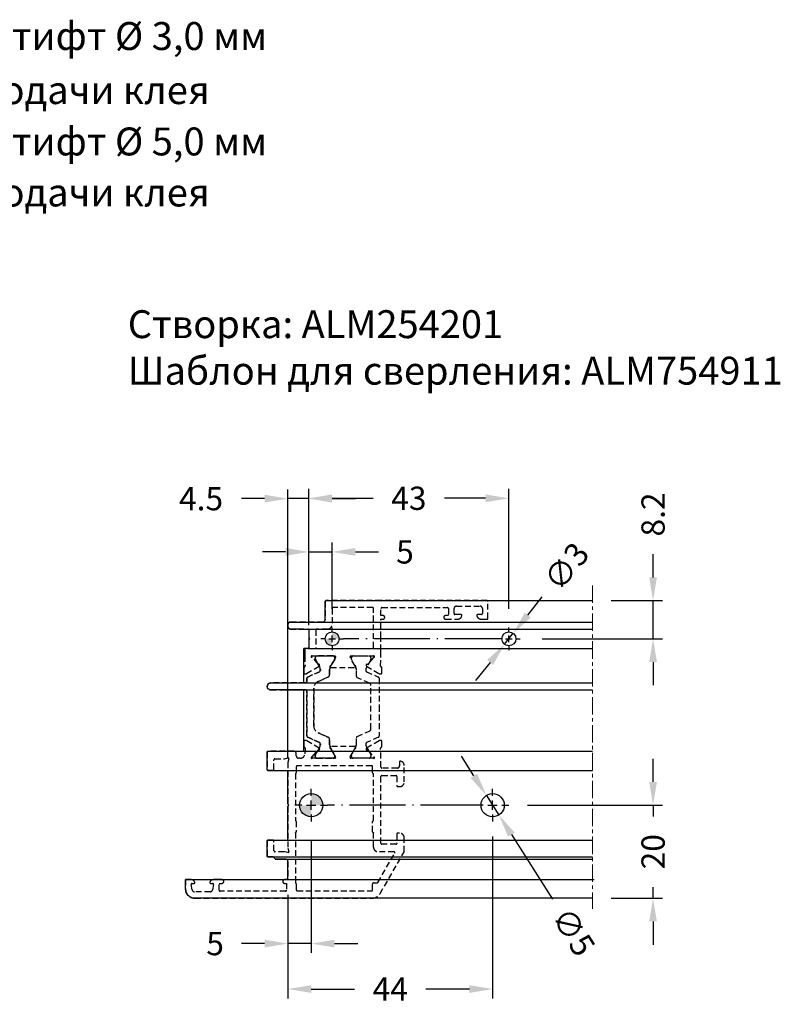
# Model space of a CAD drawing. Units: millimetres. Extents: x -286258 to 33593, y -306866 to 120414.
# Drawn here: x 25752 to 25916, y 7272 to 7484 of the extents above; entities that cross this region are included whole.
import ezdxf

# ---------------------------------------------------------------- set-up
doc = ezdxf.new("R2010")
doc.units = ezdxf.units.MM
for name, pattern in [('ACAD_ISO04W100', [30.5, 24, -3, 0.5, -3]), ('HIDDEN', [0.375, 0.25, -0.125]), ('MITTE', [2, 1.25, -0.25, 0.25, -0.25])]:
    doc.linetypes.add(name, pattern=pattern)
doc.layers.add('!СК-размеры', color=3, linetype='Continuous', lineweight=15)
for name, color, linetype in [('070_TEXT', 4, 'Continuous'), ('AL_EDGE', 40, 'Continuous'), ('AL_HIDD', 31, 'HIDDEN'), ('BEM', 7, 'Continuous'), ('DIM_2', 253, 'Continuous'), ('PL_HIDD', 211, 'HIDDEN'), ('PROFIL', 3, 'Continuous'), ('SCHRAFFUR', 253, 'Continuous')]:
    doc.layers.add(name, color=color, linetype=linetype)
doc.styles.add('TEXT', font='arial.ttf')
doc.dimstyles.new('TSG_1_2', dxfattribs={"dimscale": 0, "dimtxt": 2.5, "dimasz": 2.5, "dimexe": 1, "dimexo": 2, "dimgap": 2, "dimtad": 0, "dimdec": 1, "dimlfac": -1, "dimzin": 9, "dimdsep": 46, "dimtxsty": 'TEXT', "dimcen": -1, "dimclrd": 7, "dimclre": 7, "dimclrt": 4, "dimadec": 0, "dimazin": 0, "dimtfac": 0.7, "dimtdec": 1, "dimtmove": 0, "dimatfit": 2, "dimfxl": 1, "dimtolj": 1, "dimtzin": 9, "dimarcsym": 0})

# ---------------------------------------------------------------- blocks, each defined once
blk = doc.blocks.new('sadrfe34')
at = {"layer": 'AL_EDGE'}
blk.add_circle((0, 0), 2.5, dxfattribs=at)
at = {"layer": 'BEM', "color": 7}
for p, q in [((0, 2), (0, 3.5)), ((-2, 0), (-3.5, 0)), ((-1, 0), (1, 0)), ((0, -1), (0, 1)), ((2, 0), (3.5, 0)), ((0, -2), (0, -3.5))]:
    blk.add_line(p, q, dxfattribs=at)
blk = doc.blocks.new('asfdw332')
at = {"layer": 'AL_EDGE'}
blk.add_circle((0, 0), 1.5, dxfattribs=at)
at = {"layer": 'BEM', "color": 7}
for p, q in [((0, 1.4), (0, 2.45)), ((-1.4, 0), (-2.45, 0)), ((-0.7, 0), (0.7, 0)), ((0, -0.7), (0, 0.7)), ((1.4, 0), (2.45, 0)), ((0, -1.4), (0, -2.45))]:
    blk.add_line(p, q, dxfattribs=at)
blk = doc.blocks.new('*D1373')
at = {"layer": 'BEM', "color": 7, "lineweight": -2}
for p, q in [((25853.89, 7308.16), (25853.89, 7273.38)), ((25809.89, 7295.63), (25809.89, 7273.38)), ((25814.89, 7275.38), (25824.22, 7275.38)), ((25848.89, 7275.38), (25839.57, 7275.38))]:
    blk.add_line(p, q, dxfattribs=at)
at = {"layer": 'BEM', "color": 7}
for points in [[(25814.89, 7276.21), (25814.89, 7274.54), (25809.89, 7275.38)], [(25848.89, 7276.21), (25848.89, 7274.54), (25853.89, 7275.38)]]:
    blk.add_solid(points, dxfattribs=at)
at = {"layer": 'DEFPOINTS', "color": 0}
for p in [(25853.89, 7312.16), (25809.89, 7299.63), (25853.89, 7275.38)]:
    blk.add_point(p, dxfattribs=at)
at = {"layer": 'BEM', "color": 4, "insert": (25831.89, 7275.38), "char_height": 5, "attachment_point": 5, "style": 'TEXT'}
blk.add_mtext('\\A1;44', dxfattribs=at)
blk = doc.blocks.new('*D1374')
at = {"layer": 'BEM', "color": 7, "lineweight": -2}
for p, q in [((25814.39, 7353.62), (25814.39, 7382.92)), ((25857.39, 7357.16), (25857.39, 7382.92)), ((25819.39, 7380.92), (25828.21, 7380.92)), ((25852.39, 7380.92), (25843.58, 7380.92))]:
    blk.add_line(p, q, dxfattribs=at)
at = {"layer": 'BEM', "color": 7}
for points in [[(25819.39, 7381.75), (25819.39, 7380.09), (25814.39, 7380.92)], [(25852.39, 7381.75), (25852.39, 7380.09), (25857.39, 7380.92)]]:
    blk.add_solid(points, dxfattribs=at)
at = {"layer": 'DEFPOINTS', "color": 0}
for p in [(25857.39, 7380.92), (25857.39, 7353.16), (25814.39, 7349.62)]:
    blk.add_point(p, dxfattribs=at)
at = {"layer": 'BEM', "color": 4, "insert": (25835.89, 7380.92), "char_height": 5, "attachment_point": 5, "style": 'TEXT'}
blk.add_mtext('\\A1;43', dxfattribs=at)
blk = doc.blocks.new('*D1375')
at = {"layer": 'BEM', "color": 7, "lineweight": -2}
for p, q in [((25809.89, 7325.04), (25809.89, 7382.84)), ((25814.39, 7355.8), (25814.39, 7382.84)), ((25804.89, 7380.84), (25799.89, 7380.84)), ((25814.39, 7380.84), (25809.89, 7380.84)), ((25819.39, 7380.84), (25824.39, 7380.84))]:
    blk.add_line(p, q, dxfattribs=at)
at = {"layer": 'BEM', "color": 7}
for points in [[(25804.89, 7381.67), (25804.89, 7380.01), (25809.89, 7380.84)], [(25819.39, 7381.67), (25819.39, 7380.01), (25814.39, 7380.84)]]:
    blk.add_solid(points, dxfattribs=at)
at = {"layer": 'DEFPOINTS', "color": 0}
for p in [(25814.39, 7380.84), (25814.39, 7351.8), (25809.89, 7321.04)]:
    blk.add_point(p, dxfattribs=at)
at = {"layer": 'BEM', "color": 4, "insert": (25791.22, 7380.84), "char_height": 5, "attachment_point": 5, "style": 'TEXT'}
blk.add_mtext('\\A1;4.5', dxfattribs=at)
blk = doc.blocks.new('*D1376')
at = {"layer": 'BEM', "color": 7, "lineweight": -2}
for p, q in [((25888.38, 7363.91), (25888.38, 7368.91)), ((25879.39, 7358.91), (25890.38, 7358.91)), ((25888.38, 7350.71), (25888.38, 7358.91)), ((25864.54, 7350.71), (25890.38, 7350.71)), ((25888.38, 7345.71), (25888.38, 7340.71))]:
    blk.add_line(p, q, dxfattribs=at)
at = {"layer": 'BEM', "color": 7}
for points in [[(25887.55, 7363.91), (25889.21, 7363.91), (25888.38, 7358.91)], [(25887.55, 7345.71), (25889.21, 7345.71), (25888.38, 7350.71)]]:
    blk.add_solid(points, dxfattribs=at)
at = {"layer": 'DEFPOINTS', "color": 0}
for p in [(25875.39, 7358.91), (25860.54, 7350.71), (25888.38, 7350.71)]:
    blk.add_point(p, dxfattribs=at)
at = {"layer": 'BEM', "color": 4, "insert": (25888.38, 7377.44), "char_height": 5, "attachment_point": 5, "rotation": 90, "style": 'TEXT'}
blk.add_mtext('\\A1;8.2', dxfattribs=at)
blk = doc.blocks.new('*D1377')
at = {"layer": 'BEM', "color": 7, "lineweight": -2}
for p, q in [((25888.38, 7319.91), (25888.38, 7324.91)), ((25861.39, 7314.91), (25890.38, 7314.91)), ((25888.38, 7314.91), (25888.38, 7312.52)), ((25888.38, 7294.91), (25888.38, 7297.29)), ((25879.39, 7294.91), (25890.38, 7294.91)), ((25888.38, 7289.91), (25888.38, 7284.91))]:
    blk.add_line(p, q, dxfattribs=at)
at = {"layer": 'BEM', "color": 7}
for points in [[(25887.55, 7319.91), (25889.21, 7319.91), (25888.38, 7314.91)], [(25887.55, 7289.91), (25889.21, 7289.91), (25888.38, 7294.91)]]:
    blk.add_solid(points, dxfattribs=at)
at = {"layer": 'DEFPOINTS', "color": 0}
for p in [(25857.39, 7314.91), (25875.39, 7294.91), (25888.38, 7294.91)]:
    blk.add_point(p, dxfattribs=at)
at = {"layer": 'BEM', "color": 4, "insert": (25888.38, 7304.91), "char_height": 5, "attachment_point": 5, "rotation": 90, "style": 'TEXT'}
blk.add_mtext('\\A1;20', dxfattribs=at)
blk = doc.blocks.new('*D1385')
at = {"layer": 'BEM', "color": 7, "lineweight": -2}
for p, q in [((25849.86, 7321.23), (25847.17, 7325.44)), ((25852.55, 7317.01), (25855.24, 7312.8)), ((25857.93, 7308.59), (25866.77, 7294.74))]:
    blk.add_line(p, q, dxfattribs=at)
at = {"layer": 'BEM', "color": 7}
for points in [[(25850.56, 7321.68), (25849.16, 7320.78), (25852.55, 7317.01)], [(25858.63, 7309.03), (25857.23, 7308.14), (25855.24, 7312.8)]]:
    blk.add_solid(points, dxfattribs=at)
at = {"layer": 'DEFPOINTS', "color": 0}
for p in [(25852.55, 7317.01), (25855.24, 7312.8)]:
    blk.add_point(p, dxfattribs=at)
at = {"layer": 'BEM', "color": 4, "insert": (25871.28, 7287.68), "char_height": 5, "attachment_point": 5, "rotation": 302.5512, "style": 'TEXT'}
blk.add_mtext('\\A1;∅5', dxfattribs=at)
blk = doc.blocks.new('*D1387')
at = {"layer": 'BEM', "color": 7, "lineweight": -2}
for p, q in [((25861.44, 7355.79), (25864.55, 7359.71)), ((25856.46, 7349.53), (25858.33, 7351.88)), ((25853.35, 7345.62), (25850.24, 7341.71))]:
    blk.add_line(p, q, dxfattribs=at)
at = {"layer": 'BEM', "color": 7}
for points in [[(25860.79, 7356.31), (25862.09, 7355.28), (25858.33, 7351.88)], [(25852.7, 7346.14), (25854, 7345.1), (25856.46, 7349.53)]]:
    blk.add_solid(points, dxfattribs=at)
at = {"layer": 'DEFPOINTS', "color": 0}
for p in [(25858.33, 7351.88), (25856.46, 7349.53)]:
    blk.add_point(p, dxfattribs=at)
at = {"layer": 'BEM', "color": 4, "insert": (25869.76, 7366.25), "char_height": 5, "attachment_point": 5, "rotation": 51.5013, "style": 'TEXT'}
blk.add_mtext('\\A1;∅3', dxfattribs=at)
blk = doc.blocks.new('wef34r3')
at = {"layer": 'AL_EDGE'}
blk.add_circle((0, 0), 2.5, dxfattribs=at)
at = {"layer": 'BEM', "color": 7}
for p, q in [((0, 2), (0, 3.5)), ((-2, 0), (-3.5, 0)), ((-1, 0), (1, 0)), ((0, -1), (0, 1)), ((2, 0), (3.5, 0)), ((0, -2), (0, -3.5))]:
    blk.add_line(p, q, dxfattribs=at)
blk = doc.blocks.new('*D1389')
at = {"layer": 'BEM', "color": 7, "lineweight": -2}
for p, q in [((25814.89, 7307.41), (25814.89, 7283.15)), ((25809.89, 7294.91), (25809.89, 7283.15)), ((25804.89, 7285.15), (25799.89, 7285.15)), ((25814.89, 7285.15), (25809.89, 7285.15)), ((25819.89, 7285.15), (25824.89, 7285.15))]:
    blk.add_line(p, q, dxfattribs=at)
at = {"layer": 'BEM', "color": 7}
for points in [[(25804.89, 7285.98), (25804.89, 7284.32), (25809.89, 7285.15)], [(25819.89, 7285.98), (25819.89, 7284.32), (25814.89, 7285.15)]]:
    blk.add_solid(points, dxfattribs=at)
at = {"layer": 'DEFPOINTS', "color": 0}
for p in [(25814.89, 7311.41), (25809.89, 7298.91), (25814.89, 7285.15)]:
    blk.add_point(p, dxfattribs=at)
at = {"layer": 'BEM', "color": 4, "insert": (25794.24, 7285.15), "char_height": 5, "attachment_point": 5, "style": 'TEXT'}
blk.add_mtext('\\A1;5', dxfattribs=at)
blk = doc.blocks.new('*D1390')
at = {"layer": 'BEM', "color": 7, "lineweight": -2}
for p, q in [((25814.39, 7356.81), (25814.39, 7371.39)), ((25819.39, 7357.16), (25819.39, 7371.39)), ((25809.39, 7369.39), (25804.39, 7369.39)), ((25814.39, 7369.39), (25819.39, 7369.39)), ((25824.39, 7369.39), (25829.39, 7369.39))]:
    blk.add_line(p, q, dxfattribs=at)
at = {"layer": 'BEM', "color": 7}
for points in [[(25809.39, 7370.23), (25809.39, 7368.56), (25814.39, 7369.39)], [(25824.39, 7370.23), (25824.39, 7368.56), (25819.39, 7369.39)]]:
    blk.add_solid(points, dxfattribs=at)
at = {"layer": 'DEFPOINTS', "color": 0}
for p in [(25819.39, 7369.39), (25814.39, 7352.81), (25819.39, 7353.16)]:
    blk.add_point(p, dxfattribs=at)
at = {"layer": 'BEM', "color": 4, "insert": (25835.05, 7369.39), "char_height": 5, "attachment_point": 5, "style": 'TEXT'}
blk.add_mtext('\\A1;5', dxfattribs=at)

msp = doc.modelspace()

# ---------------------------------------------------------------- hatches: boundary and pattern name
at = {"ltscale": 0.5}
h = msp.add_hatch(color=256, dxfattribs=at)
h.paths.add_polyline_path([(25819.394, 7350.707), (25817.894, 7350.707, 0.4142136), (25819.394, 7349.207)])
h.paths.add_polyline_path([(25819.394, 7352.207), (25819.394, 7350.707), (25820.894, 7350.707, 0.4142136)])
h = msp.add_hatch(color=256, dxfattribs=at)
h.paths.add_polyline_path([(25814.894, 7314.907), (25812.394, 7314.907, 0.4142136), (25814.894, 7312.407)])
h.paths.add_polyline_path([(25814.894, 7317.407), (25814.894, 7314.907), (25817.394, 7314.907, 0.4142136)])

# ---------------------------------------------------------------- linework, layer by layer
at = {"linetype": 'ACAD_ISO04W100', "ltscale": 0.5}
for p, q in [((25855.644, 7350.707), (25821.844, 7350.707)), ((25850.394, 7314.907), (25818.394, 7314.907))]:
    msp.add_line(p, q, dxfattribs=at)
at = {"layer": 'AL_HIDD', "ltscale": 5}
for points in [[(25828.294, 7347.007, -1.2274616), (25828.382, 7346.736, 0.1865084), (25828.256, 7346.666), (25827.096, 7345.284, -0.267949), (25826.908, 7345.216, 0.267949), (25826.72, 7345.147, 0.4651462), (25826.773, 7344.846), (25829.481, 7343.222, 0.0446173), (25829.513, 7343.207, 0.0655435), (25829.564, 7343.195), (25829.873, 7343.168, 0.3394543), (25830.079, 7343.299, 0.0874887), (25830.091, 7343.368), (25830.091, 7344.453, 0.3444268), (25829.941, 7344.648, -0.3423419), (25829.791, 7344.842), (25829.894, 7347.007), (25829.894, 7348.207), (25829.894, 7350.424, 0.1989124), (25829.836, 7350.565), (25829.694, 7350.707), (25829.836, 7350.848, 0.1989124), (25829.894, 7350.99), (25829.894, 7354.907), (25830.294, 7354.907, 0.4142136), (25830.694, 7355.307, 0.4142136), (25830.294, 7355.707), (25829.894, 7355.707), (25829.894, 7357.207, -0.4142136), (25830.094, 7357.407), (25844.194, 7357.407, -0.4142136), (25844.394, 7357.207), (25844.394, 7355.707), (25843.794, 7355.707, 1), (25843.794, 7354.907), (25846.32, 7354.907, 0.3419987), (25847.288, 7355.657, 0.4903144), (25847.094, 7355.907), (25845.794, 7355.907, -0.4142136), (25845.594, 7356.107), (25845.594, 7357.207, -0.4142136), (25846.094, 7357.707), (25851.191, 7357.707, -0.4142136), (25851.691, 7357.207), (25851.691, 7356.107, -0.4142136), (25851.491, 7355.907), (25850.694, 7355.907, 0.4903143), (25850.501, 7355.657, 0.3419988), (25851.469, 7354.907), (25852.694, 7354.907, 0.4142136), (25852.894, 7355.107), (25852.894, 7358.707, 0.4142136), (25852.694, 7358.907), (25829.894, 7358.907), (25818.094, 7358.907, 0.4142136), (25817.894, 7358.707), (25817.894, 7354.807, -0.4142136), (25817.394, 7354.307), (25810.394, 7354.307, 0.4142136), (25809.894, 7353.807), (25809.894, 7353.307, 0.4142136), (25810.394, 7352.807), (25814.194, 7352.807, -0.4142136), (25814.394, 7352.607), (25814.394, 7350.99, 0.1989124), (25814.453, 7350.848), (25814.594, 7350.707), (25814.453, 7350.565, 0.1989124), (25814.394, 7350.424), (25814.394, 7348.807, -0.4521159), (25814.163, 7348.607), (25813.694, 7348.607, 0.4142136), (25813.494, 7348.407), (25813.494, 7348.207), (25813.494, 7347.007), (25813.597, 7344.861, -0.3417905), (25813.466, 7344.654), (25813.429, 7344.641, 0.3152988), (25813.298, 7344.453), (25813.298, 7343.368, 0.0874887), (25813.31, 7343.299, 0.3394543), (25813.515, 7343.168), (25813.825, 7343.195, 0.1169836), (25813.912, 7343.225), (25816.62, 7344.849, 0.3556447), (25816.703, 7345.087, 0.3639701), (25816.48, 7345.216, -0.267949), (25816.292, 7345.284), (25815.133, 7346.666, 0.1865084), (25815.006, 7346.736, -1.2274616), (25815.094, 7347.007), (25819.96, 7347.007, -0.5773503), (25820.134, 7346.707), (25819.14, 7344.986, -0.1826758), (25819.031, 7344.896, 0.8496354), (25819.094, 7344.507), (25824.294, 7344.507, 0.8496354), (25824.358, 7344.896, -0.1826758), (25824.249, 7344.986), (25823.255, 7346.707, -0.5773503), (25823.428, 7347.007)], [(25828.094, 7348.607, 0.4142136), (25828.294, 7348.807), (25828.294, 7357.207, 0.4142136), (25828.094, 7357.407), (25819.594, 7357.407, 0.4142136), (25819.394, 7357.207), (25819.394, 7353.807, -0.4142136), (25818.394, 7352.807), (25816.094, 7352.807, 0.4142136), (25815.894, 7352.607), (25815.894, 7348.807, 0.4142136), (25816.094, 7348.607)], [(25805.394, 7304.007, 0.4142136), (25805.594, 7303.807), (25806.694, 7303.807), (25807.136, 7303.365, 0.1989096), (25807.277, 7303.307), (25807.277, 7303.307), (25809.394, 7303.307, -0.4142136), (25809.894, 7302.807), (25809.894, 7298.907), (25809.191, 7298.907, 0.4142136), (25808.791, 7298.507, 0.4142136), (25809.191, 7298.107), (25809.591, 7298.107), (25809.591, 7296.607, -0.4142136), (25809.391, 7296.407), (25795.291, 7296.407, -0.4142136), (25795.091, 7296.607), (25795.091, 7298.107), (25795.691, 7298.107, 1), (25795.691, 7298.907), (25794.394, 7298.907), (25793.987, 7298.907, 0.2679492), (25793.121, 7298.407, 0.5773503), (25793.294, 7298.107), (25793.694, 7298.107, -0.4663077), (25793.891, 7297.872), (25793.688, 7296.72, -0.3639702), (25793.196, 7296.307), (25789.793, 7296.307, -0.3639702), (25789.3, 7296.72), (25789.097, 7297.872, -0.4663077), (25789.294, 7298.107), (25789.694, 7298.107, 0.5773503), (25789.867, 7298.407, 0.2679492), (25789.001, 7298.907), (25787.894, 7298.907), (25787.894, 7296.907, 0.4142136), (25789.894, 7294.907), (25827.966, 7294.907, 0.2679492), (25829.698, 7295.907), (25834.867, 7304.86, 0.1316525), (25834.894, 7304.96), (25834.894, 7307.907, 0.4142136), (25833.894, 7308.907), (25833.494, 7308.907, 0.4142136), (25833.294, 7308.707), (25833.294, 7306.707, -0.4142136), (25833.094, 7306.507), (25830.094, 7306.507, -0.4142136), (25829.894, 7306.707), (25829.894, 7321.107, -0.4142136), (25830.094, 7321.307), (25833.094, 7321.307, -0.4142136), (25833.294, 7321.107), (25833.294, 7319.107, 0.4142136), (25833.494, 7318.907), (25833.894, 7318.907, 0.4142136), (25834.894, 7319.907), (25834.894, 7323.432, 0.3419987), (25834.144, 7324.401, 0.4903144), (25833.894, 7324.207), (25833.894, 7323.407, -0.4142136), (25833.394, 7322.907), (25830.094, 7322.907, -0.4142136), (25829.894, 7323.107), (25829.894, 7325.007), (25829.791, 7327.172, -0.3152988), (25829.922, 7327.36), (25829.959, 7327.373, 0.3152988), (25830.091, 7327.561), (25830.091, 7328.646, 0.0874887), (25830.079, 7328.715, 0.3394543), (25829.873, 7328.845), (25829.564, 7328.818, 0.0655435), (25829.513, 7328.807, 0.0510488), (25829.476, 7328.789), (25826.768, 7327.165, 0.3556447), (25826.686, 7326.927, 0.0874887), (25826.72, 7326.866, 0.267949), (25826.908, 7326.798, -0.267949), (25827.096, 7326.73), (25828.256, 7325.347, 0.1918334), (25828.386, 7325.277, -1.2098833), (25828.294, 7325.007), (25823.428, 7325.007, -0.5773503), (25823.255, 7325.307), (25824.249, 7327.028, -0.1826758), (25824.358, 7327.117, 0.8496354), (25824.294, 7327.507), (25819.094, 7327.507, 0.8496354), (25819.031, 7327.117, -0.1826758), (25819.14, 7327.028), (25820.134, 7325.307, -0.5773503), (25819.96, 7325.007), (25815.094, 7325.007, -1.2098833), (25815.002, 7325.277, 0.1918334), (25815.133, 7325.347), (25816.292, 7326.73, -0.267949), (25816.48, 7326.798, 0.267949), (25816.668, 7326.866, 0.0874887), (25816.703, 7326.927, 0.3556447), (25816.62, 7327.165), (25813.912, 7328.789, 0.0510488), (25813.876, 7328.807, 0.0655435), (25813.825, 7328.818), (25813.515, 7328.845, 0.3394543), (25813.31, 7328.715, 0.0874887), (25813.298, 7328.646), (25813.298, 7327.561, 0.3152988), (25813.429, 7327.373), (25813.466, 7327.36, -0.3152988), (25813.598, 7327.172), (25813.54, 7325.959, -0.3938383), (25812.51, 7325.007), (25812.194, 7325.007, -0.4142136), (25811.694, 7325.507), (25811.694, 7326.007, 0.4142136), (25811.194, 7326.507), (25805.594, 7326.507, 0.4142136), (25805.394, 7326.307), (25805.394, 7322.607, 0.4142136), (25805.594, 7322.407), (25806.694, 7322.407, 0.4142136), (25806.894, 7322.607), (25806.894, 7324.707, -0.4142136), (25807.094, 7324.907), (25809.122, 7324.907), (25809.843, 7325.1, -0.5773503), (25810.087, 7324.855), (25809.894, 7324.134), (25809.894, 7315.19, 0.1989124), (25809.953, 7315.048), (25810.094, 7314.907), (25809.953, 7314.765, 0.1989124), (25809.894, 7314.624), (25809.894, 7305.68), (25810.087, 7304.959, -0.5773503), (25809.843, 7304.714), (25809.122, 7304.907), (25807.094, 7304.907, -0.4142136), (25806.894, 7305.107), (25806.894, 7307.207, 0.4142136), (25806.694, 7307.407), (25805.594, 7307.407, 0.4142136), (25805.394, 7307.207)], [(25827.894, 7296.507, 0.4142136), (25828.094, 7296.707), (25828.094, 7298.007, -0.4142136), (25828.294, 7298.207), (25829.048, 7298.207, 0.2679492), (25829.221, 7298.307), (25832.858, 7304.607, 0.5773503), (25832.685, 7304.907), (25829.294, 7304.907, -0.4142136), (25828.294, 7305.907), (25828.294, 7309.007, -0.4142136), (25828.094, 7309.207), (25828.094, 7311.407, -0.4142136), (25828.294, 7311.607), (25828.294, 7321.707, -0.4142136), (25828.094, 7321.907), (25828.094, 7323.207, 0.4142136), (25827.894, 7323.407), (25811.894, 7323.407, 0.4142136), (25811.694, 7323.207), (25811.694, 7321.907, -0.4142136), (25811.494, 7321.707), (25811.494, 7311.607, -0.4142136), (25811.694, 7311.407), (25811.694, 7309.207, -0.4142136), (25811.494, 7309.007), (25811.494, 7298.207, -0.4142136), (25811.694, 7298.007), (25811.694, 7296.707, 0.4142136), (25811.894, 7296.507)]]:
    msp.add_lwpolyline(points, format="xyb", close=True, dxfattribs=at)
at = {"layer": 'DIM_2', "color": 3, "linetype": 'Continuous', "ltscale": 2}
for points in [[(25813.286, 7354.307), (25817.394, 7354.307, 0.4142136), (25817.894, 7354.807), (25817.894, 7358.707, -0.4142136), (25818.094, 7358.907), (25875.394, 7358.907)], [(25813.286, 7352.807), (25810.394, 7352.807, -0.4142136), (25809.894, 7353.307), (25809.894, 7353.807, -0.4142136), (25810.394, 7354.307), (25813.286, 7354.307)], [(25813.286, 7326.507), (25813.286, 7339.707), (25806.207, 7339.707, -1), (25806.207, 7341.207), (25813.286, 7341.207), (25813.286, 7348.605)], [(25806.698, 7322.407, -0.0046395), (25806.694, 7322.407), (25805.594, 7322.407, -0.4142136), (25805.394, 7322.607), (25805.394, 7326.307, -0.4142136), (25805.594, 7326.507), (25810.542, 7326.507)], [(25809.894, 7307.407), (25809.894, 7314.624, -0.1989124), (25809.953, 7314.765), (25810.094, 7314.907), (25809.953, 7315.048, -0.1989124), (25809.894, 7315.19), (25809.894, 7322.407)], [(25809.191, 7298.907, -0.0000148), (25809.191, 7298.907), (25809.894, 7298.907), (25809.894, 7302.807, 0.4142136), (25809.394, 7303.307), (25807.277, 7303.307, -0.1989096), (25807.136, 7303.365), (25806.694, 7303.807), (25805.594, 7303.807, -0.4142136), (25805.394, 7304.007), (25805.394, 7307.207, -0.4142136), (25805.594, 7307.407), (25806.694, 7307.407)], [(25875.394, 7294.907), (25789.894, 7294.907, -0.4142136), (25787.894, 7296.907), (25787.894, 7298.907), (25789.001, 7298.907)]]:
    msp.add_lwpolyline(points, format="xyb", dxfattribs=at)
msp.add_lwpolyline([(25813.286, 7352.807), (25814.388, 7352.807), (25814.388, 7348.605), (25813.286, 7348.605)], dxfattribs=at)
at = {"layer": 'PL_HIDD', "ltscale": 5}
for points in [[(25813.957, 7329.802, 0.2962135), (25814.135, 7329.528), (25816.679, 7328.395, -0.2962135), (25816.857, 7328.121), (25816.857, 7328.002), (25816.857, 7327.898, -0.1332636), (25816.692, 7327.291), (25815.797, 7325.736, 0.1313727), (25815.757, 7325.587), (25815.757, 7325.407, 0.4142136), (25816.157, 7325.007), (25819.557, 7325.007, 0.4142136), (25819.957, 7325.407), (25819.957, 7325.587, 0.1316525), (25819.916, 7325.737), (25819.017, 7327.294, -0.1316525), (25818.857, 7327.894), (25818.857, 7328.002), (25818.857, 7329.006, 0.2962135), (25818.501, 7329.554), (25816.406, 7330.487, -0.2962135), (25815.457, 7331.948), (25815.457, 7340.065, -0.2962135), (25816.406, 7341.527), (25818.501, 7342.46, 0.2962135), (25818.857, 7343.008), (25818.857, 7344.012), (25818.857, 7344.12, -0.1316525), (25819.017, 7344.72), (25819.916, 7346.277, 0.1316525), (25819.957, 7346.427), (25819.957, 7346.607, 0.4142136), (25819.557, 7347.007), (25816.157, 7347.007, 0.4142136), (25815.757, 7346.607), (25815.757, 7346.427, 0.1313727), (25815.797, 7346.277), (25816.692, 7344.723, -0.1332636), (25816.857, 7344.116), (25816.857, 7344.012), (25816.857, 7343.893, -0.2962135), (25816.679, 7343.619), (25814.135, 7342.486, 0.2962135), (25813.957, 7342.212), (25813.957, 7341.507, -0.4142136), (25813.657, 7341.207), (25806.207, 7341.207, 1), (25806.207, 7339.707), (25813.657, 7339.707, -0.4142136), (25813.957, 7339.407)], [(25806.207, 7341.207), (25813.657, 7341.207, 0.4142136), (25813.957, 7341.507), (25813.957, 7342.212, -0.2962135), (25814.135, 7342.486), (25816.679, 7343.619, 0.3654444), (25816.847, 7343.967, 0.1650919), (25816.692, 7344.723), (25815.757, 7346.347), (25815.757, 7346.607, -0.4142136), (25816.157, 7347.007), (25819.557, 7347.007, -0.4142136), (25819.957, 7346.607), (25819.957, 7346.347), (25819.017, 7344.72, 0.1316525), (25818.857, 7344.12), (25818.857, 7343.008, -0.2962135), (25818.501, 7342.46), (25816.406, 7341.527, 0.2962135), (25815.457, 7340.065), (25815.457, 7331.948, 0.2962135), (25816.406, 7330.487), (25818.501, 7329.554, -0.2962135), (25818.857, 7329.006), (25818.857, 7327.894, 0.1316525), (25819.017, 7327.294), (25819.957, 7325.667), (25819.957, 7325.407, -0.4142136), (25819.557, 7325.007), (25816.157, 7325.007, -0.4142136), (25815.757, 7325.407), (25815.757, 7325.667), (25816.701, 7327.307, 0.1612762), (25816.847, 7328.047, 0.3654444), (25816.679, 7328.395), (25814.135, 7329.528, -0.2962135), (25813.957, 7329.802), (25813.957, 7339.407, 0.4142136), (25813.657, 7339.707), (25806.207, 7339.707, -1)], [(25826.786, 7327.402), (25827.129, 7326.807), (25827.685, 7325.844, -0.1316525), (25827.725, 7325.694), (25827.725, 7325.407, -0.4142136), (25827.325, 7325.007), (25823.925, 7325.007, -0.4142136), (25823.525, 7325.407), (25823.525, 7325.694, -0.1316525), (25823.565, 7325.844), (25824.121, 7326.807), (25824.464, 7327.402, 0.1316525), (25824.625, 7328.002), (25824.625, 7329.42, -0.2962135), (25824.803, 7329.694), (25827.429, 7330.863, 0.2962135), (25827.725, 7331.319), (25827.725, 7340.695, 0.2956154), (25827.43, 7341.151), (25824.803, 7342.327, -0.2956154), (25824.625, 7342.601), (25824.625, 7344.012, 0.1316525), (25824.464, 7344.612), (25823.565, 7346.169, -0.1316525), (25823.525, 7346.319), (25823.525, 7346.607, -0.4142136), (25823.925, 7347.007), (25827.325, 7347.007, -0.4142136), (25827.725, 7346.607), (25827.725, 7346.319, -0.1316525), (25827.685, 7346.169), (25826.786, 7344.612, 0.1316525), (25826.625, 7344.012), (25826.625, 7343.893, 0.2962135), (25826.803, 7343.619), (25829.347, 7342.486, -0.2962135), (25829.525, 7342.212), (25829.525, 7336.277), (25829.525, 7329.802, -0.2962135), (25829.347, 7329.528), (25826.803, 7328.395, 0.2962135), (25826.625, 7328.121), (25826.625, 7328.002, 0.1316525)]]:
    msp.add_lwpolyline(points, format="xyb", close=True, dxfattribs=at)
at = {"layer": 'PROFIL'}
for p, q in [((25813.29, 7354.307), (25875.394, 7354.307)), ((25812.298, 7352.807), (25875.394, 7352.807)), ((25814.388, 7348.605), (25875.394, 7348.605)), ((25808.75, 7339.707), (25875.394, 7339.707)), ((25808.953, 7341.207), (25875.394, 7341.207)), ((25810.542, 7326.507), (25875.394, 7326.507)), ((25806.148, 7322.407), (25875.394, 7322.407)), ((25806.144, 7307.407), (25875.394, 7307.407)), ((25805.798, 7303.807), (25875.394, 7303.807)), ((25807.544, 7303.307), (25875.394, 7303.307)), ((25788.448, 7298.907), (25875.748, 7298.907))]:
    msp.add_line(p, q, dxfattribs=at)
at = {"layer": 'SCHRAFFUR', "linetype": 'MITTE', "lineweight": 5, "ltscale": 3}
msp.add_line((25875.394, 7362.158), (25875.394, 7292.661), dxfattribs=at)

# ---------------------------------------------------------------- block references
at = {"layer": '!СК-размеры', "color": 3}
msp.add_blockref('wef34r3', (25814.894, 7314.907), dxfattribs=at)
at = {"layer": 'DIM_2', "color": 3, "linetype": 'Continuous'}
for name, p in [('asfdw332', (25819.394, 7350.707)), ('asfdw332', (25857.394, 7350.707)), ('sadrfe34', (25853.894, 7314.907))]:
    msp.add_blockref(name, p, dxfattribs=at)

# ---------------------------------------------------------------- texts
at = {"layer": '070_TEXT', "color": 4, "char_height": 6, "attachment_point": 4, "style": 'TEXT'}
for s, insert in [('= cверлить отверстия  %%C 3,0 мм под штифт %%C 3,0 мм', (25601.828, 7479.553)), ('= cверлить отверстия  %%C 3,0 мм для подачи клея', (25601.828, 7467.923)), ('= cверлить отверстия  %%C 5,0 мм под штифт %%C 5,0 мм', (25601.828, 7456.882)), ('= cверлить отверстия  %%C 5,0 мм для подачи клея', (25601.828, 7445.904)), ('Створка: {\\fArial|b1|i0|c204|p34;ALM254201 \\P}Шаблон для сверления: {\\fArial|b1|i0|c204|p34;ALM754911}', (25775.463, 7413.362))]:
    msp.add_mtext(s, dxfattribs=dict(at, insert=insert))

# ---------------------------------------------------------------- dimensions: what is measured, and where the dimension line sits
at = {"layer": 'BEM'}
for base, p1, p2, picture, middle in [((25814.394, 7380.838), (25809.894, 7321.036), (25814.394, 7351.798), '*D1375', (25791.223, 7380.838)), ((25814.894, 7285.149), (25809.894, 7298.907), (25814.894, 7311.407), '*D1389', (25794.237, 7285.149))]:
    dim = msp.add_linear_dim(base=base, p1=p1, p2=p2, dimstyle='TSG_1_2', override={"dimscale": 2}, dxfattribs=at)
    dim.commit()
    dim.dimension.update_dxf_attribs({"geometry": picture, "text_midpoint": middle, "dimtype": 160})
for base, p1, p2, picture, middle in [((25857.394, 7380.919), (25814.394, 7349.615), (25857.394, 7353.157), '*D1374', (25835.894, 7380.919)), ((25819.394, 7369.392), (25814.394, 7352.807), (25819.394, 7353.157), '*D1390', (25835.052, 7369.392)), ((25853.894, 7275.377), (25809.894, 7299.626), (25853.894, 7312.157), '*D1373', (25831.894, 7275.377))]:
    dim = msp.add_linear_dim(base=base, p1=p1, p2=p2, dimstyle='TSG_1_2', override={"dimscale": 2}, dxfattribs=at)
    dim.commit()
    dim.dimension.update_dxf_attribs({"geometry": picture, "text_midpoint": middle})
for base, p1, p2, picture, middle in [((25888.379, 7350.707), (25875.394, 7358.907), (25860.544, 7350.707), '*D1376', (25888.379, 7377.436)), ((25888.379, 7294.907), (25857.394, 7314.907), (25875.394, 7294.907), '*D1377', (25888.379, 7304.907))]:
    dim = msp.add_linear_dim(base=base, p1=p1, p2=p2, angle=90, dimstyle='TSG_1_2', override={"dimscale": 2}, dxfattribs=at)
    dim.commit()
    dim.dimension.update_dxf_attribs({"geometry": picture, "text_midpoint": middle, "dimtype": 160})
for p1, p2, picture, middle in [((25856.461, 7349.533), (25858.328, 7351.881), '*D1387', (25869.756, 7366.249)), ((25852.549, 7317.014), (25855.239, 7312.8), '*D1385', (25871.276, 7287.677))]:
    dim = msp.add_diameter_dim_2p(p1=p1, p2=p2, dimstyle='TSG_1_2', override={"dimscale": 2}, dxfattribs=at)
    dim.commit()
    dim.dimension.update_dxf_attribs({"geometry": picture, "text_midpoint": middle, "dimtype": 163})

doc.saveas('drawing.dxf')
